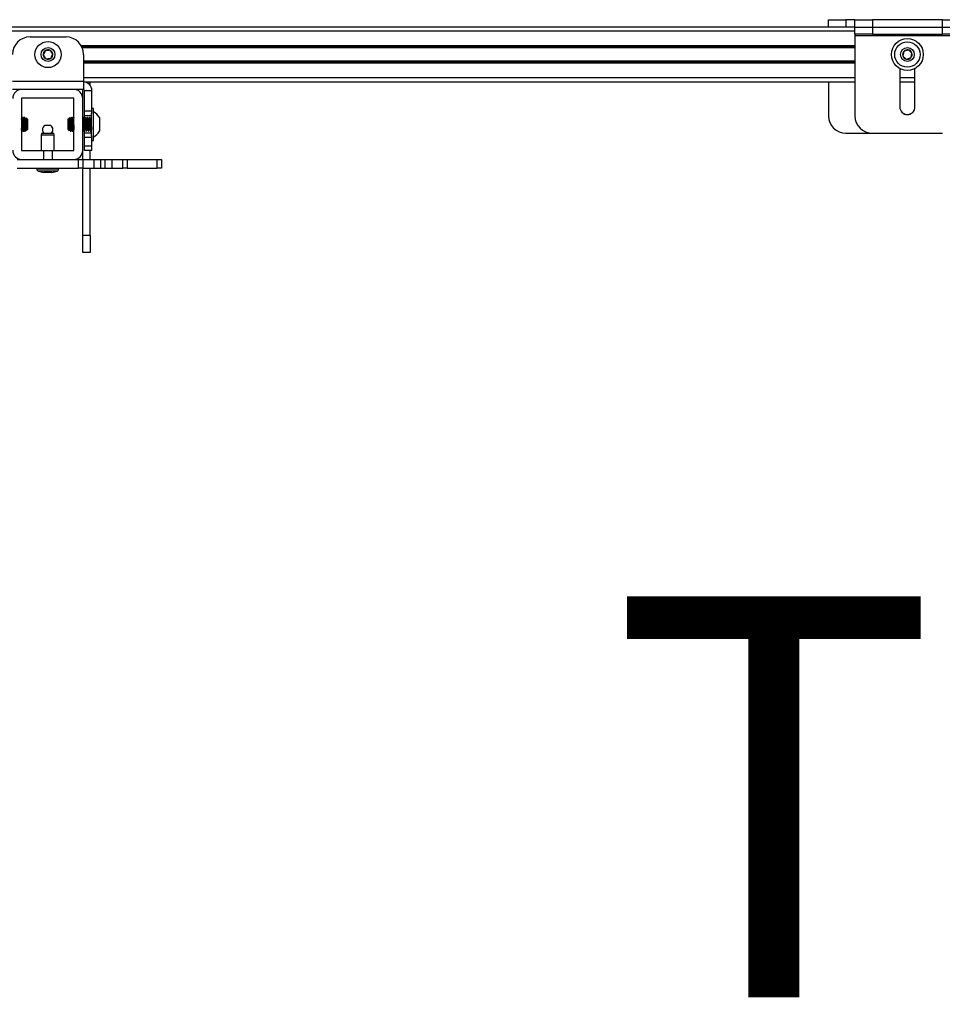
# Model space of a CAD drawing. Units: inches. Extents: x 2 to 491, y 1 to 307.
# Drawn here: x 139 to 153, y 264 to 278 of the extents above; entities that cross this region are included whole.
import ezdxf

# ---------------------------------------------------------------- set-up
doc = ezdxf.new("R2010")
doc.units = ezdxf.units.IN
doc.header["$MEASUREMENT"] = 0
doc.layers.add('LAYER0', color=7, linetype='Continuous')
doc.styles.add('SLDTEXTSTYLE0', font='TXT', dxfattribs={"width": 0.75})

msp = doc.modelspace()

# ---------------------------------------------------------------- linework, layer by layer
at = {"color": 7, "linetype": 'Continuous', "lineweight": 25}
for p, q in [((151.327, 278.128), (128.89, 278.128)), ((150.949, 278.128), (150.949, 278.233)), ((150.949, 278.233), (151.199, 278.233)), ((151.199, 278.233), (151.199, 278.128)), ((151.327, 278.233), (151.199, 278.233)), ((151.327, 278.128), (151.327, 278.233)), ((151.327, 278.233), (151.577, 278.233)), ((151.327, 278.024), (151.327, 278.128)), ((151.327, 278.128), (151.577, 278.128)), ((151.577, 278.233), (151.577, 278.128)), ((152.577, 278.233), (151.577, 278.233)), ((151.577, 278.128), (151.577, 278.024)), ((151.577, 278.128), (152.577, 278.128)), ((152.577, 278.128), (152.577, 278.233)), ((152.577, 278.233), (152.827, 278.233)), ((152.577, 278.024), (152.577, 278.128)), ((152.577, 278.128), (152.827, 278.128)), ((139.532, 277.986), (140.047, 277.986)), ((151.577, 278.024), (151.327, 278.024)), ((151.327, 278.024), (151.327, 278.009)), ((151.327, 278.009), (152.827, 278.009)), ((151.327, 278.009), (151.327, 276.859)), ((151.577, 278.024), (152.577, 278.024)), ((152.827, 278.024), (152.577, 278.024)), ((151.327, 277.838), (140.275, 277.838)), ((140.297, 277.736), (140.297, 277.356)), ((151.327, 277.631), (140.297, 277.631)), ((151.967, 277.534), (151.967, 276.985)), ((152.186, 276.985), (152.186, 277.534)), ((139.282, 277.356), (140.297, 277.356)), ((140.297, 277.356), (140.297, 277.236)), ((151.327, 277.341), (140.297, 277.341)), ((140.39, 277.296), (140.39, 277.341)), ((150.949, 277.341), (150.949, 276.859)), ((152.186, 277.341), (151.967, 277.341)), ((151.968, 277.341), (151.968, 276.985)), ((152.185, 276.985), (152.185, 277.341)), ((140.297, 277.236), (139.282, 277.236)), ((140.155, 277.236), (139.415, 277.236)), ((139.561, 277.236), (139.561, 277.236)), ((140.018, 277.236), (140.018, 277.236)), ((140.285, 277.106), (140.285, 277.236)), ((140.312, 277.221), (140.416, 277.221)), ((140.312, 276.923), (140.312, 277.221)), ((140.416, 276.923), (140.416, 277.221)), ((139.41, 277.106), (139.41, 276.366)), ((140.155, 277.111), (139.415, 277.111)), ((140.16, 276.366), (140.16, 277.106)), ((140.285, 276.366), (140.285, 277.106)), ((140.416, 276.923), (140.312, 276.923)), ((140.312, 276.861), (140.312, 276.923)), ((140.412, 276.861), (140.312, 276.861)), ((140.312, 276.833), (140.312, 276.861)), ((140.412, 276.661), (140.412, 276.897)), ((140.44, 276.964), (140.416, 276.964)), ((140.416, 276.897), (140.416, 276.923)), ((140.44, 276.661), (140.44, 276.964)), ((139.414, 276.825), (139.41, 276.831)), ((139.415, 276.814), (139.41, 276.823)), ((139.412, 276.812), (139.41, 276.815)), ((139.423, 276.834), (139.419, 276.834)), ((139.423, 276.834), (139.423, 276.834)), ((139.424, 276.832), (139.423, 276.834)), ((139.424, 276.832), (139.423, 276.833)), ((139.427, 276.834), (139.424, 276.834)), ((139.431, 276.834), (139.427, 276.834)), ((139.435, 276.834), (139.431, 276.834)), ((139.432, 276.832), (139.431, 276.832)), ((139.439, 276.834), (139.435, 276.834)), ((139.455, 276.834), (139.451, 276.834)), ((139.456, 276.833), (139.455, 276.834)), ((139.456, 276.833), (139.455, 276.834)), ((139.455, 276.834), (139.455, 276.834)), ((139.455, 276.832), (139.455, 276.834)), ((139.455, 276.832), (139.455, 276.833)), ((139.473, 276.811), (139.456, 276.828)), ((139.473, 276.811), (139.473, 276.694)), ((139.496, 276.811), (139.479, 276.828)), ((139.496, 276.811), (139.496, 276.711)), ((139.496, 276.711), (139.496, 276.661)), ((139.815, 276.721), (139.741, 276.721)), ((139.83, 276.721), (139.815, 276.721)), ((140.08, 276.816), (140.075, 276.811)), ((140.075, 276.716), (140.075, 276.811)), ((140.075, 276.661), (140.075, 276.716)), ((140.095, 276.831), (140.082, 276.818)), ((140.099, 276.834), (140.095, 276.831)), ((140.107, 276.82), (140.097, 276.811)), ((140.097, 276.807), (140.097, 276.811)), ((140.097, 276.661), (140.097, 276.807)), ((140.099, 276.834), (140.099, 276.831)), ((140.099, 276.825), (140.1, 276.827)), ((140.111, 276.824), (140.107, 276.82)), ((140.112, 276.813), (140.108, 276.82)), ((140.121, 276.833), (140.123, 276.832)), ((140.127, 276.834), (140.123, 276.834)), ((140.123, 276.833), (140.124, 276.833)), ((140.133, 276.834), (140.129, 276.834)), ((140.133, 276.834), (140.133, 276.834)), ((140.137, 276.834), (140.133, 276.834)), ((140.133, 276.834), (140.133, 276.833)), ((140.137, 276.834), (140.137, 276.832)), ((140.155, 276.834), (140.154, 276.834)), ((140.159, 276.834), (140.155, 276.834)), ((140.155, 276.833), (140.156, 276.833)), ((140.16, 276.834), (140.159, 276.834)), ((140.289, 276.834), (140.285, 276.834)), ((140.294, 276.834), (140.291, 276.834)), ((140.291, 276.834), (140.291, 276.833)), ((140.294, 276.834), (140.295, 276.832)), ((140.32, 276.834), (140.316, 276.834)), ((140.352, 276.834), (140.348, 276.834)), ((140.383, 276.834), (140.379, 276.834)), ((140.523, 276.834), (140.523, 276.638)), ((139.411, 276.639), (139.41, 276.639)), ((139.41, 276.638), (139.411, 276.638)), ((139.41, 276.638), (139.411, 276.638)), ((139.411, 276.638), (139.415, 276.638)), ((139.415, 276.638), (139.419, 276.638)), ((139.419, 276.639), (139.419, 276.639)), ((139.42, 276.638), (139.424, 276.638)), ((139.424, 276.639), (139.423, 276.64)), ((139.435, 276.638), (139.439, 276.638)), ((139.439, 276.638), (139.439, 276.638)), ((139.443, 276.638), (139.45, 276.638)), ((139.45, 276.638), (139.452, 276.64)), ((139.452, 276.64), (139.46, 276.648)), ((139.462, 276.658), (139.465, 276.653)), ((139.466, 276.654), (139.473, 276.661)), ((139.473, 276.694), (139.473, 276.661)), ((139.489, 276.654), (139.496, 276.661)), ((139.7, 276.611), (139.692, 276.58)), ((139.692, 276.58), (139.692, 276.361)), ((139.879, 276.58), (139.692, 276.58)), ((139.7, 276.611), (139.871, 276.611)), ((139.879, 276.58), (139.871, 276.611)), ((139.879, 276.361), (139.879, 276.58)), ((140.075, 276.661), (140.09, 276.646)), ((140.097, 276.661), (140.117, 276.642)), ((140.108, 276.638), (140.112, 276.638)), ((140.11, 276.64), (140.112, 276.639)), ((140.112, 276.638), (140.112, 276.638)), ((140.113, 276.638), (140.117, 276.638)), ((140.117, 276.641), (140.121, 276.637)), ((140.121, 276.638), (140.12, 276.644)), ((140.121, 276.638), (140.122, 276.64)), ((140.138, 276.638), (140.139, 276.638)), ((140.139, 276.638), (140.143, 276.638)), ((140.143, 276.638), (140.147, 276.638)), ((140.147, 276.638), (140.148, 276.638)), ((140.148, 276.639), (140.148, 276.638)), ((140.148, 276.638), (140.148, 276.639)), ((140.148, 276.638), (140.149, 276.638)), ((140.149, 276.638), (140.153, 276.638)), ((140.153, 276.638), (140.153, 276.64)), ((140.285, 276.649), (140.291, 276.658)), ((140.301, 276.638), (140.304, 276.638)), ((140.305, 276.639), (140.306, 276.638)), ((140.306, 276.638), (140.31, 276.638)), ((140.31, 276.638), (140.311, 276.64)), ((140.311, 276.638), (140.312, 276.64)), ((140.312, 276.611), (140.312, 276.65)), ((140.412, 276.611), (140.312, 276.611)), ((140.312, 276.548), (140.312, 276.611)), ((140.332, 276.638), (140.336, 276.638)), ((140.364, 276.638), (140.367, 276.638)), ((140.395, 276.638), (140.399, 276.638)), ((140.412, 276.574), (140.412, 276.661)), ((140.416, 276.548), (140.416, 276.574)), ((140.44, 276.508), (140.44, 276.661)), ((151.199, 276.609), (151.577, 276.609)), ((151.577, 276.609), (152.577, 276.609)), ((140.416, 276.548), (140.312, 276.548)), ((140.312, 276.423), (140.312, 276.548)), ((140.416, 276.423), (140.416, 276.548)), ((140.416, 276.508), (140.44, 276.508)), ((139.415, 276.361), (139.723, 276.361)), ((139.723, 276.361), (139.723, 276.236)), ((139.723, 276.361), (139.848, 276.361)), ((139.848, 276.361), (139.848, 276.236)), ((139.848, 276.361), (140.155, 276.361)), ((140.285, 276.236), (140.285, 276.366)), ((140.416, 276.423), (140.312, 276.423)), ((140.312, 276.361), (140.312, 276.423)), ((140.416, 276.361), (140.312, 276.361)), ((140.39, 276.236), (140.39, 276.361)), ((140.416, 276.361), (140.416, 276.423)), ((139.348, 276.236), (140.223, 276.236)), ((140.223, 276.111), (140.223, 276.236)), ((140.223, 276.236), (140.285, 276.236)), ((140.285, 276.236), (140.285, 276.111)), ((140.285, 276.236), (140.443, 276.236)), ((140.443, 276.236), (140.443, 276.111)), ((140.443, 276.236), (140.541, 276.236)), ((140.541, 276.236), (140.541, 276.111)), ((140.541, 276.236), (140.604, 276.236)), ((140.604, 276.236), (140.604, 276.111)), ((140.604, 276.236), (140.702, 276.236)), ((140.702, 276.236), (140.702, 276.111)), ((140.702, 276.236), (140.86, 276.236)), ((140.86, 276.111), (140.86, 276.236)), ((140.86, 276.236), (140.923, 276.236)), ((140.923, 276.236), (140.923, 276.111)), ((140.923, 276.236), (141.348, 276.236)), ((141.348, 276.111), (141.348, 276.236)), ((141.348, 276.236), (141.41, 276.236)), ((141.41, 276.236), (141.41, 276.111)), ((139.348, 276.111), (140.223, 276.111)), ((139.629, 276.111), (139.629, 276.099)), ((139.652, 276.069), (139.729, 276.048)), ((139.823, 276.048), (139.729, 276.048)), ((139.842, 276.048), (139.823, 276.048)), ((139.842, 276.048), (139.918, 276.069)), ((139.942, 276.099), (139.942, 276.111)), ((140.285, 276.111), (140.223, 276.111)), ((140.285, 276.111), (140.443, 276.111)), ((140.285, 275.155), (140.285, 276.111)), ((140.39, 275.155), (140.39, 276.111)), ((140.443, 276.111), (140.541, 276.111)), ((140.541, 276.111), (140.604, 276.111)), ((140.604, 276.111), (140.702, 276.111)), ((140.702, 276.111), (140.86, 276.111)), ((140.923, 276.111), (140.86, 276.111)), ((140.923, 276.111), (141.348, 276.111)), ((141.41, 276.111), (141.348, 276.111)), ((140.285, 275.155), (140.39, 275.155)), ((140.285, 274.905), (140.285, 275.155)), ((140.39, 275.155), (140.39, 274.905)), ((140.39, 274.905), (140.285, 274.905))]:
    msp.add_line(p, q, dxfattribs=at)
at = {"color": 8, "linetype": 'Continuous', "lineweight": 25}
for p, q in [((151.327, 278.069), (128.89, 278.069)), ((151.327, 277.858), (140.265, 277.858)), ((151.327, 277.829), (140.279, 277.829)), ((151.327, 277.641), (140.297, 277.641)), ((151.327, 277.611), (140.297, 277.611)), ((151.327, 277.4), (140.297, 277.4)), ((152.186, 277.4), (151.967, 277.4)), ((139.629, 276.099), (139.89, 276.099)), ((139.918, 276.069), (139.652, 276.069)), ((139.89, 276.099), (139.942, 276.099))]:
    msp.add_line(p, q, dxfattribs=at)
at = {"color": 7, "linetype": 'Continuous', "lineweight": 25}
for centre, radius in [((139.789, 277.735), 0.187), ((152.077, 277.735), 0.228), ((152.077, 277.735), 0.181), ((139.789, 277.735), 0.0984), ((152.077, 277.735), 0.0984)]:
    msp.add_circle(centre, radius, dxfattribs=at)
for centre, radius, start, end in [((139.532, 277.736), 0.25, 90, 180), ((140.047, 277.736), 0.25, 0, 90), ((139.789, 277.735), 0.0682, 126.6668, 186.6668), ((139.789, 277.735), 0.0682, 186.6668, 246.6668), ((139.789, 277.735), 0.0682, 66.6668, 126.6668), ((139.789, 277.735), 0.0682, 6.6668, 66.6668), ((139.789, 277.735), 0.0682, 306.6668, 6.6668), ((152.077, 277.735), 0.0682, 138.8392, 198.8392), ((152.077, 277.735), 0.0682, 198.8392, 258.8392), ((152.077, 277.735), 0.0682, 78.8392, 138.8392), ((152.077, 277.735), 0.0682, 18.8392, 78.8392), ((152.077, 277.735), 0.0682, 318.8392, 18.8392), ((139.789, 277.735), 0.0682, 246.6668, 306.6668), ((152.077, 277.735), 0.0682, 258.8392, 318.8392), ((140.297, 277.221), 0.12, 0, 90), ((139.415, 277.106), 0.13, 90, 180), ((140.155, 277.106), 0.13, 0, 90), ((140.297, 277.221), 0.015, 0, 90), ((139.415, 277.106), 0.005, 90, 180), ((140.155, 277.106), 0.005, 0, 90), ((140.342, 276.736), 0.206, 28.5231, 61.4769), ((151.199, 276.859), 0.25, 180, 270), ((151.577, 276.859), 0.25, 180, 270), ((152.077, 276.985), 0.109, 180, 360), ((152.077, 276.985), 0.108, 180, 0), ((139.785, 276.661), 0.075, 126.6536, 180), ((139.785, 276.661), 0.075, 318.1897, 53.3464), ((139.785, 276.661), 0.075, 180, 221.8103), ((140.342, 276.736), 0.206, 298.5231, 331.4769), ((139.415, 276.366), 0.13, 180, 270), ((139.415, 276.366), 0.005, 180, 270), ((140.155, 276.366), 0.005, 270, 0), ((140.155, 276.366), 0.13, 270, 0), ((139.66, 276.099), 0.0313, 180, 255), ((139.91, 276.099), 0.0313, 285, 0)]:
    msp.add_arc(centre, radius, start, end, dxfattribs=at)
for points, knots in [([(139.749, 277.789), (139.745, 277.78), (139.738, 277.765), (139.728, 277.743), (139.724, 277.732), (139.722, 277.727)], [0, 0, 0, 0, 0.439114, 0.751365, 1, 1, 1, 1]), ([(139.722, 277.727), (139.727, 277.719), (139.737, 277.706), (139.752, 277.686), (139.759, 277.676), (139.762, 277.672)], [0, 0, 0, 0, 0.439104, 0.751364, 1, 1, 1, 1]), ([(139.816, 277.797), (139.812, 277.797), (139.802, 277.796), (139.782, 277.793), (139.762, 277.791), (139.752, 277.79), (139.749, 277.789)], [0, 0, 0, 0, 0.1809543, 0.5062952, 0.8439902, 1, 1, 1, 1]), ([(139.857, 277.743), (139.851, 277.75), (139.841, 277.764), (139.827, 277.783), (139.819, 277.793), (139.816, 277.797)], [0, 0, 0, 0, 0.439123, 0.751364, 1, 1, 1, 1]), ([(139.83, 277.68), (139.834, 277.689), (139.84, 277.704), (139.85, 277.727), (139.855, 277.738), (139.857, 277.743)], [0, 0, 0, 0, 0.439114, 0.751365, 1, 1, 1, 1]), ([(152.025, 277.78), (152.023, 277.77), (152.02, 277.754), (152.016, 277.73), (152.013, 277.718), (152.012, 277.713)], [0, 0, 0, 0, 0.439115, 0.751368, 1, 1, 1, 1]), ([(152.012, 277.713), (152.019, 277.706), (152.032, 277.695), (152.05, 277.679), (152.059, 277.671), (152.063, 277.668)], [0, 0, 0, 0, 0.439111, 0.75136, 1, 1, 1, 1]), ([(152.09, 277.802), (152.086, 277.8), (152.076, 277.797), (152.057, 277.79), (152.039, 277.784), (152.028, 277.781), (152.025, 277.78)], [0, 0, 0, 0, 0.180948, 0.506299, 0.843987, 1, 1, 1, 1]), ([(152.141, 277.757), (152.134, 277.763), (152.121, 277.774), (152.103, 277.79), (152.094, 277.798), (152.09, 277.802)], [0, 0, 0, 0, 0.439123, 0.751372, 1, 1, 1, 1]), ([(152.128, 277.69), (152.13, 277.699), (152.133, 277.716), (152.138, 277.74), (152.14, 277.751), (152.141, 277.757)], [0, 0, 0, 0, 0.439113, 0.751369, 1, 1, 1, 1]), ([(139.762, 277.672), (139.766, 277.672), (139.776, 277.674), (139.795, 277.676), (139.815, 277.678), (139.826, 277.68), (139.83, 277.68)], [0, 0, 0, 0, 0.1560094, 0.4937037, 0.8190762, 1, 1, 1, 1]), ([(152.063, 277.668), (152.067, 277.669), (152.077, 277.672), (152.095, 277.679), (152.114, 277.685), (152.124, 277.689), (152.128, 277.69)], [0, 0, 0, 0, 0.156001, 0.493709, 0.819049, 1, 1, 1, 1]), ([(139.419, 276.834), (139.417, 276.83), (139.414, 276.826), (139.412, 276.822), (139.411, 276.821)], [0, 0, 0, 0, 0.8051438, 1, 1, 1, 1]), ([(139.427, 276.66), (139.427, 276.659), (139.426, 276.658), (139.424, 276.669), (139.422, 276.691), (139.42, 276.719), (139.418, 276.75), (139.416, 276.78), (139.414, 276.801), (139.413, 276.812), (139.412, 276.812), (139.412, 276.812)], [0, 0, 0, 0, 0.09182, 0.221291, 0.350742, 0.480198, 0.609656, 0.739111, 0.868576, 0.998022, 1, 1, 1, 1]), ([(139.426, 276.834), (139.424, 276.83), (139.42, 276.824), (139.416, 276.817), (139.414, 276.813)], [0, 0, 0, 0, 0.500318, 1, 1, 1, 1]), ([(139.43, 276.659), (139.43, 276.659), (139.429, 276.659), (139.428, 276.669), (139.426, 276.69), (139.424, 276.719), (139.422, 276.75), (139.42, 276.78), (139.418, 276.801), (139.416, 276.813), (139.415, 276.813), (139.415, 276.812)], [0, 0, 0, 0, 0.025072, 0.154462, 0.283833, 0.413208, 0.542586, 0.671961, 0.801346, 0.930713, 1, 1, 1, 1]), ([(139.421, 276.825), (139.421, 276.826), (139.42, 276.834), (139.419, 276.837), (139.419, 276.833), (139.419, 276.833)], [0, 0, 0, 0, 0.1378169, 0.8939807, 1, 1, 1, 1]), ([(139.443, 276.639), (139.442, 276.639), (139.441, 276.638), (139.44, 276.652), (139.438, 276.679), (139.436, 276.715), (139.434, 276.754), (139.432, 276.791), (139.43, 276.819), (139.428, 276.834), (139.427, 276.833), (139.427, 276.832)], [0, 0, 0, 0, 0.058055, 0.183064, 0.308058, 0.43306, 0.558061, 0.683066, 0.808063, 0.933068, 1, 1, 1, 1]), ([(139.447, 276.639), (139.446, 276.639), (139.445, 276.638), (139.444, 276.652), (139.442, 276.679), (139.44, 276.715), (139.438, 276.754), (139.436, 276.791), (139.434, 276.819), (139.432, 276.834), (139.431, 276.833), (139.431, 276.832)], [0, 0, 0, 0, 0.058056, 0.183064, 0.308058, 0.43306, 0.558061, 0.683066, 0.808063, 0.933068, 1, 1, 1, 1]), ([(139.444, 276.812), (139.442, 276.816), (139.438, 276.822), (139.434, 276.829), (139.432, 276.833)], [0, 0, 0, 0, 0.499927, 1, 1, 1, 1]), ([(139.447, 276.814), (139.445, 276.818), (139.441, 276.824), (139.437, 276.831), (139.435, 276.834)], [0, 0, 0, 0, 0.477054, 1, 1, 1, 1]), ([(139.437, 276.824), (139.437, 276.827), (139.436, 276.834), (139.435, 276.833), (139.435, 276.832)], [0, 0, 0, 0, 0.545431, 1, 1, 1, 1]), ([(139.437, 276.83), (139.436, 276.832), (139.436, 276.835), (139.436, 276.834), (139.435, 276.833)], [0, 0, 0, 0, 0.71544, 1, 1, 1, 1]), ([(139.441, 276.829), (139.44, 276.832), (139.44, 276.835), (139.44, 276.834), (139.439, 276.833)], [0, 0, 0, 0, 0.760077, 1, 1, 1, 1]), ([(139.45, 276.834), (139.448, 276.83), (139.446, 276.826), (139.443, 276.822), (139.443, 276.821)], [0, 0, 0, 0, 0.8051438, 1, 1, 1, 1]), ([(139.459, 276.66), (139.458, 276.659), (139.457, 276.658), (139.455, 276.669), (139.454, 276.691), (139.452, 276.719), (139.45, 276.75), (139.448, 276.78), (139.446, 276.801), (139.444, 276.812), (139.444, 276.812), (139.444, 276.812)], [0, 0, 0, 0, 0.09182, 0.22129, 0.350741, 0.480197, 0.609655, 0.739111, 0.868576, 0.998023, 1, 1, 1, 1]), ([(139.454, 276.828), (139.454, 276.827), (139.451, 276.822), (139.448, 276.817), (139.446, 276.813)], [0, 0, 0, 0, 0.304101, 1, 1, 1, 1]), ([(139.462, 276.659), (139.462, 276.659), (139.461, 276.659), (139.459, 276.669), (139.457, 276.69), (139.455, 276.719), (139.454, 276.75), (139.452, 276.78), (139.45, 276.801), (139.448, 276.813), (139.447, 276.813), (139.447, 276.812)], [0, 0, 0, 0, 0.025072, 0.154462, 0.283833, 0.413208, 0.542586, 0.671961, 0.801346, 0.930713, 1, 1, 1, 1]), ([(139.452, 276.829), (139.452, 276.833), (139.451, 276.837), (139.45, 276.833), (139.45, 276.833)], [0, 0, 0, 0, 0.877034, 1, 1, 1, 1]), ([(139.455, 276.828), (139.455, 276.827), (139.456, 276.826), (139.457, 276.811), (139.458, 276.788), (139.459, 276.759), (139.46, 276.729), (139.462, 276.7), (139.463, 276.676), (139.464, 276.66), (139.464, 276.652), (139.465, 276.654), (139.465, 276.654)], [0, 0, 0, 0, 0.095551, 0.208155, 0.320649, 0.430208, 0.539824, 0.647074, 0.753609, 0.858752, 0.962227, 1, 1, 1, 1]), ([(139.478, 276.827), (139.477, 276.826), (139.474, 276.821), (139.472, 276.817), (139.47, 276.814)], [0, 0, 0, 0, 0.250654, 1, 1, 1, 1]), ([(139.486, 276.659), (139.486, 276.658), (139.485, 276.657), (139.484, 276.664), (139.482, 276.682), (139.48, 276.709), (139.478, 276.74), (139.476, 276.77), (139.474, 276.792), (139.473, 276.798), (139.473, 276.801)], [0, 0, 0, 0, 0.019451, 0.171946, 0.324443, 0.47694, 0.629435, 0.781932, 0.934428, 1, 1, 1, 1]), ([(139.483, 276.66), (139.482, 276.659), (139.482, 276.656), (139.48, 276.664), (139.478, 276.682), (139.476, 276.709), (139.474, 276.734), (139.473, 276.748), (139.473, 276.753)], [0, 0, 0, 0, 0.083868, 0.290667, 0.49747, 0.704273, 0.911075, 1, 1, 1, 1]), ([(139.478, 276.828), (139.479, 276.828), (139.479, 276.829), (139.48, 276.822), (139.481, 276.806), (139.482, 276.781), (139.483, 276.752), (139.484, 276.722), (139.485, 276.694), (139.486, 276.672), (139.487, 276.658), (139.488, 276.652), (139.488, 276.654), (139.488, 276.654)], [0, 0, 0, 0, 0.008493, 0.12216, 0.235715, 0.346309, 0.456958, 0.56522, 0.672761, 0.778905, 0.883354, 0.987371, 1, 1, 1, 1]), ([(140.09, 276.647), (140.09, 276.647), (140.09, 276.646), (140.089, 276.655), (140.088, 276.672), (140.087, 276.698), (140.086, 276.726), (140.085, 276.756), (140.083, 276.782), (140.082, 276.802), (140.081, 276.815), (140.081, 276.815), (140.08, 276.816)], [0, 0, 0, 0, 0.033059, 0.146189, 0.259373, 0.370117, 0.480123, 0.5887, 0.695541, 0.801944, 0.905643, 1, 1, 1, 1]), ([(140.082, 276.813), (140.082, 276.813), (140.083, 276.812), (140.085, 276.799), (140.087, 276.776), (140.089, 276.746), (140.091, 276.715), (140.093, 276.687), (140.095, 276.667), (140.096, 276.657), (140.097, 276.659), (140.097, 276.659)], [0, 0, 0, 0, 0.084498, 0.209625, 0.334757, 0.459887, 0.585018, 0.71015, 0.835281, 0.96041, 1, 1, 1, 1]), ([(140.083, 276.818), (140.084, 276.819), (140.085, 276.821), (140.087, 276.817), (140.088, 276.815)], [0, 0, 0, 0, 0.5716794, 1, 1, 1, 1]), ([(140.094, 276.829), (140.093, 276.827), (140.09, 276.822), (140.087, 276.817), (140.085, 276.814)], [0, 0, 0, 0, 0.336169, 1, 1, 1, 1]), ([(140.085, 276.813), (140.086, 276.813), (140.087, 276.813), (140.089, 276.799), (140.091, 276.776), (140.093, 276.746), (140.095, 276.715), (140.096, 276.691), (140.097, 276.682), (140.097, 276.68)], [0, 0, 0, 0, 0.147578, 0.304558, 0.461545, 0.618529, 0.775514, 0.9325, 1, 1, 1, 1]), ([(140.094, 276.829), (140.095, 276.83), (140.097, 276.833), (140.098, 276.831), (140.099, 276.831)], [0, 0, 0, 0, 0.6181518, 1, 1, 1, 1]), ([(140.099, 276.831), (140.099, 276.827), (140.1, 276.822), (140.101, 276.81), (140.101, 276.808)], [0, 0, 0, 0, 0.846704, 1, 1, 1, 1]), ([(140.109, 276.822), (140.108, 276.823), (140.106, 276.827), (140.104, 276.831), (140.102, 276.834)], [0, 0, 0, 0, 0.1460127, 1, 1, 1, 1]), ([(140.102, 276.832), (140.102, 276.832), (140.103, 276.832), (140.104, 276.823), (140.104, 276.817)], [0, 0, 0, 0, 0.366955, 1, 1, 1, 1]), ([(140.117, 276.643), (140.117, 276.643), (140.117, 276.644), (140.116, 276.657), (140.115, 276.679), (140.114, 276.708), (140.112, 276.739), (140.111, 276.769), (140.11, 276.794), (140.109, 276.812), (140.108, 276.821), (140.108, 276.82), (140.108, 276.82)], [0, 0, 0, 0, 0.070381, 0.18447, 0.297494, 0.408565, 0.51952, 0.627583, 0.735701, 0.841491, 0.946563, 1, 1, 1, 1]), ([(140.113, 276.816), (140.113, 276.817), (140.112, 276.823), (140.112, 276.826), (140.111, 276.824), (140.111, 276.824)], [0, 0, 0, 0, 0.141816, 0.89751, 1, 1, 1, 1]), ([(140.116, 276.816), (140.115, 276.819), (140.113, 276.821), (140.112, 276.824), (140.112, 276.824)], [0, 0, 0, 0, 0.976759, 1, 1, 1, 1]), ([(140.112, 276.812), (140.112, 276.811), (140.114, 276.81), (140.115, 276.795), (140.117, 276.771), (140.119, 276.74), (140.121, 276.71), (140.123, 276.683), (140.125, 276.665), (140.126, 276.657), (140.127, 276.658), (140.127, 276.658)], [0, 0, 0, 0, 0.072192, 0.203255, 0.334306, 0.465369, 0.596429, 0.72749, 0.85854, 0.989608, 1, 1, 1, 1]), ([(140.123, 276.834), (140.121, 276.831), (140.119, 276.826), (140.116, 276.822), (140.115, 276.821)], [0, 0, 0, 0, 0.777367, 1, 1, 1, 1]), ([(140.127, 276.834), (140.125, 276.831), (140.121, 276.824), (140.117, 276.817), (140.115, 276.813)], [0, 0, 0, 0, 0.500254, 1, 1, 1, 1]), ([(140.121, 276.834), (140.12, 276.83), (140.117, 276.827), (140.115, 276.823), (140.115, 276.823)], [0, 0, 0, 0, 0.908326, 1, 1, 1, 1]), ([(140.115, 276.813), (140.116, 276.813), (140.117, 276.811), (140.119, 276.795), (140.121, 276.771), (140.123, 276.741), (140.125, 276.71), (140.127, 276.683), (140.129, 276.666), (140.13, 276.658), (140.131, 276.659), (140.131, 276.659)], [0, 0, 0, 0, 0.10703, 0.23218, 0.357319, 0.482469, 0.607617, 0.732766, 0.857904, 0.957494, 1, 1, 1, 1]), ([(140.127, 276.833), (140.128, 276.833), (140.129, 276.831), (140.131, 276.811), (140.133, 276.78), (140.135, 276.742), (140.137, 276.703), (140.139, 276.669), (140.141, 276.646), (140.142, 276.636), (140.143, 276.638), (140.143, 276.638)], [0, 0, 0, 0, 0.106913, 0.231905, 0.356907, 0.481909, 0.606909, 0.731909, 0.856919, 0.981906, 1, 1, 1, 1]), ([(140.131, 276.833), (140.132, 276.833), (140.133, 276.831), (140.135, 276.811), (140.137, 276.78), (140.139, 276.742), (140.141, 276.703), (140.143, 276.668), (140.145, 276.646), (140.146, 276.636), (140.147, 276.638), (140.147, 276.638)], [0, 0, 0, 0, 0.107856, 0.233952, 0.360056, 0.486161, 0.612264, 0.738367, 0.86448, 0.99057, 1, 1, 1, 1]), ([(140.144, 276.813), (140.142, 276.817), (140.138, 276.824), (140.134, 276.83), (140.132, 276.834)], [0, 0, 0, 0, 0.499815, 1, 1, 1, 1]), ([(140.148, 276.816), (140.146, 276.819), (140.143, 276.825), (140.139, 276.831), (140.137, 276.834)], [0, 0, 0, 0, 0.431013, 1, 1, 1, 1]), ([(140.144, 276.812), (140.144, 276.811), (140.145, 276.81), (140.147, 276.795), (140.149, 276.771), (140.151, 276.74), (140.153, 276.71), (140.155, 276.683), (140.157, 276.665), (140.158, 276.657), (140.159, 276.658), (140.159, 276.658)], [0, 0, 0, 0, 0.072192, 0.203256, 0.334306, 0.465369, 0.596429, 0.727491, 0.858541, 0.989608, 1, 1, 1, 1]), ([(140.153, 276.834), (140.151, 276.83), (140.148, 276.826), (140.146, 276.822), (140.145, 276.821)], [0, 0, 0, 0, 0.764712, 1, 1, 1, 1]), ([(140.155, 276.834), (140.153, 276.831), (140.15, 276.826), (140.147, 276.821), (140.146, 276.819)], [0, 0, 0, 0, 0.687238, 1, 1, 1, 1]), ([(140.158, 276.834), (140.156, 276.831), (140.152, 276.824), (140.148, 276.817), (140.146, 276.813)], [0, 0, 0, 0, 0.500254, 1, 1, 1, 1]), ([(140.147, 276.813), (140.148, 276.813), (140.149, 276.811), (140.151, 276.795), (140.153, 276.771), (140.155, 276.74), (140.157, 276.71), (140.158, 276.683), (140.16, 276.672), (140.16, 276.667)], [0, 0, 0, 0, 0.125983, 0.273296, 0.420595, 0.567908, 0.715218, 0.86253, 1, 1, 1, 1]), ([(140.158, 276.834), (140.158, 276.834), (140.159, 276.837), (140.16, 276.833), (140.16, 276.829)], [0, 0, 0, 0, 0.057988, 1, 1, 1, 1]), ([(140.285, 276.832), (140.286, 276.831), (140.287, 276.83), (140.288, 276.811), (140.29, 276.78), (140.292, 276.742), (140.294, 276.703), (140.296, 276.669), (140.298, 276.646), (140.3, 276.636), (140.3, 276.638), (140.301, 276.638)], [0, 0, 0, 0, 0.073499, 0.203168, 0.332847, 0.462525, 0.592202, 0.721878, 0.851565, 0.981229, 1, 1, 1, 1]), ([(140.301, 276.813), (140.299, 276.817), (140.295, 276.824), (140.291, 276.83), (140.289, 276.834)], [0, 0, 0, 0, 0.499815, 1, 1, 1, 1]), ([(140.289, 276.833), (140.289, 276.833), (140.29, 276.831), (140.292, 276.811), (140.294, 276.78), (140.296, 276.742), (140.298, 276.703), (140.3, 276.668), (140.302, 276.646), (140.304, 276.636), (140.304, 276.638), (140.304, 276.638)], [0, 0, 0, 0, 0.107856, 0.233952, 0.360056, 0.486161, 0.612264, 0.738367, 0.86448, 0.99057, 1, 1, 1, 1]), ([(140.305, 276.816), (140.304, 276.819), (140.3, 276.825), (140.297, 276.831), (140.295, 276.834)], [0, 0, 0, 0, 0.431013, 1, 1, 1, 1]), ([(140.301, 276.812), (140.301, 276.811), (140.302, 276.81), (140.304, 276.795), (140.306, 276.771), (140.308, 276.74), (140.31, 276.71), (140.312, 276.683), (140.314, 276.665), (140.315, 276.657), (140.316, 276.658), (140.316, 276.658)], [0, 0, 0, 0, 0.072192, 0.203256, 0.334306, 0.465369, 0.596429, 0.727491, 0.858541, 0.989608, 1, 1, 1, 1]), ([(140.316, 276.834), (140.314, 276.831), (140.31, 276.824), (140.306, 276.817), (140.304, 276.813)], [0, 0, 0, 0, 0.500254, 1, 1, 1, 1]), ([(140.304, 276.813), (140.305, 276.813), (140.306, 276.811), (140.308, 276.795), (140.31, 276.771), (140.312, 276.741), (140.314, 276.71), (140.316, 276.683), (140.318, 276.666), (140.319, 276.658), (140.32, 276.659), (140.32, 276.659)], [0, 0, 0, 0, 0.107029, 0.23218, 0.357318, 0.482469, 0.607617, 0.732766, 0.857904, 0.957494, 1, 1, 1, 1]), ([(140.316, 276.833), (140.317, 276.833), (140.318, 276.831), (140.32, 276.811), (140.322, 276.78), (140.324, 276.742), (140.326, 276.703), (140.328, 276.669), (140.33, 276.646), (140.331, 276.636), (140.332, 276.638), (140.332, 276.638)], [0, 0, 0, 0, 0.106913, 0.231906, 0.356907, 0.481909, 0.606909, 0.731909, 0.856919, 0.981906, 1, 1, 1, 1]), ([(140.32, 276.833), (140.321, 276.833), (140.322, 276.831), (140.324, 276.811), (140.326, 276.78), (140.328, 276.742), (140.33, 276.703), (140.332, 276.668), (140.334, 276.646), (140.335, 276.636), (140.336, 276.638), (140.336, 276.638)], [0, 0, 0, 0, 0.107856, 0.233952, 0.360056, 0.486161, 0.612264, 0.738367, 0.86448, 0.99057, 1, 1, 1, 1]), ([(140.333, 276.813), (140.331, 276.817), (140.327, 276.824), (140.323, 276.83), (140.321, 276.834)], [0, 0, 0, 0, 0.4997899, 1, 1, 1, 1]), ([(140.333, 276.812), (140.333, 276.811), (140.334, 276.81), (140.336, 276.795), (140.338, 276.771), (140.34, 276.74), (140.342, 276.71), (140.344, 276.683), (140.346, 276.665), (140.347, 276.657), (140.348, 276.658), (140.348, 276.658)], [0, 0, 0, 0, 0.072193, 0.203255, 0.334306, 0.465369, 0.596429, 0.727491, 0.858541, 0.989608, 1, 1, 1, 1]), ([(140.347, 276.834), (140.345, 276.831), (140.341, 276.824), (140.337, 276.817), (140.335, 276.813)], [0, 0, 0, 0, 0.500279, 1, 1, 1, 1]), ([(140.336, 276.813), (140.337, 276.813), (140.338, 276.811), (140.34, 276.795), (140.342, 276.771), (140.344, 276.741), (140.346, 276.71), (140.347, 276.683), (140.349, 276.666), (140.351, 276.658), (140.351, 276.659), (140.352, 276.659)], [0, 0, 0, 0, 0.107029, 0.23218, 0.357318, 0.482469, 0.607617, 0.732766, 0.857903, 0.957494, 1, 1, 1, 1]), ([(140.348, 276.833), (140.348, 276.833), (140.35, 276.831), (140.351, 276.811), (140.353, 276.78), (140.355, 276.742), (140.357, 276.703), (140.359, 276.669), (140.361, 276.646), (140.363, 276.636), (140.363, 276.638), (140.364, 276.638)], [0, 0, 0, 0, 0.106913, 0.231905, 0.356907, 0.481909, 0.606909, 0.731909, 0.856919, 0.981906, 1, 1, 1, 1]), ([(140.364, 276.813), (140.362, 276.817), (140.358, 276.824), (140.354, 276.83), (140.352, 276.834)], [0, 0, 0, 0, 0.499815, 1, 1, 1, 1]), ([(140.352, 276.833), (140.352, 276.833), (140.353, 276.831), (140.355, 276.811), (140.357, 276.78), (140.359, 276.742), (140.361, 276.703), (140.363, 276.668), (140.365, 276.646), (140.367, 276.636), (140.367, 276.638), (140.367, 276.638)], [0, 0, 0, 0, 0.107856, 0.233952, 0.360056, 0.486161, 0.612264, 0.738366, 0.864479, 0.99057, 1, 1, 1, 1]), ([(140.364, 276.812), (140.364, 276.811), (140.365, 276.81), (140.367, 276.795), (140.369, 276.771), (140.371, 276.74), (140.373, 276.71), (140.375, 276.683), (140.377, 276.665), (140.378, 276.657), (140.379, 276.658), (140.379, 276.658)], [0, 0, 0, 0, 0.072192, 0.203255, 0.334306, 0.465369, 0.596429, 0.727491, 0.85854, 0.989608, 1, 1, 1, 1]), ([(140.379, 276.834), (140.377, 276.831), (140.373, 276.824), (140.369, 276.817), (140.367, 276.813)], [0, 0, 0, 0, 0.500254, 1, 1, 1, 1]), ([(140.367, 276.813), (140.368, 276.813), (140.369, 276.811), (140.371, 276.795), (140.373, 276.771), (140.375, 276.741), (140.377, 276.71), (140.379, 276.683), (140.381, 276.666), (140.382, 276.658), (140.383, 276.659), (140.383, 276.659)], [0, 0, 0, 0, 0.107029, 0.23218, 0.357319, 0.482469, 0.607617, 0.732766, 0.857904, 0.957494, 1, 1, 1, 1]), ([(140.379, 276.833), (140.38, 276.833), (140.381, 276.831), (140.383, 276.811), (140.385, 276.78), (140.387, 276.742), (140.389, 276.703), (140.391, 276.669), (140.393, 276.646), (140.394, 276.636), (140.395, 276.638), (140.395, 276.638)], [0, 0, 0, 0, 0.106913, 0.231905, 0.356907, 0.481909, 0.606909, 0.731908, 0.856918, 0.981906, 1, 1, 1, 1]), ([(140.383, 276.833), (140.384, 276.833), (140.385, 276.831), (140.387, 276.811), (140.389, 276.78), (140.391, 276.742), (140.393, 276.703), (140.395, 276.668), (140.397, 276.646), (140.398, 276.636), (140.399, 276.638), (140.399, 276.638)], [0, 0, 0, 0, 0.107856, 0.233952, 0.360057, 0.486161, 0.612264, 0.738366, 0.864479, 0.99057, 1, 1, 1, 1]), ([(140.396, 276.813), (140.394, 276.817), (140.39, 276.824), (140.386, 276.83), (140.384, 276.834)], [0, 0, 0, 0, 0.499815, 1, 1, 1, 1]), ([(140.396, 276.812), (140.396, 276.811), (140.397, 276.81), (140.399, 276.795), (140.401, 276.771), (140.403, 276.74), (140.405, 276.71), (140.407, 276.683), (140.408, 276.665), (140.41, 276.657), (140.411, 276.658), (140.411, 276.658)], [0, 0, 0, 0, 0.072192, 0.203255, 0.334306, 0.465369, 0.596429, 0.72749, 0.85854, 0.989608, 1, 1, 1, 1]), ([(140.41, 276.834), (140.408, 276.831), (140.404, 276.824), (140.4, 276.817), (140.398, 276.813)], [0, 0, 0, 0, 0.500254, 1, 1, 1, 1]), ([(140.399, 276.813), (140.4, 276.813), (140.401, 276.811), (140.403, 276.795), (140.405, 276.771), (140.407, 276.74), (140.408, 276.71), (140.41, 276.682), (140.412, 276.671), (140.412, 276.666)], [0, 0, 0, 0, 0.1247571, 0.2706367, 0.4165024, 0.5623808, 0.7082575, 0.8541353, 1, 1, 1, 1]), ([(139.415, 276.639), (139.415, 276.639), (139.414, 276.638), (139.412, 276.651), (139.411, 276.669), (139.41, 276.678)], [0, 0, 0, 0, 0.193702, 0.610789, 1, 1, 1, 1]), ([(139.415, 276.638), (139.417, 276.641), (139.421, 276.648), (139.425, 276.655), (139.427, 276.658)], [0, 0, 0, 0, 0.50018, 1, 1, 1, 1]), ([(139.419, 276.638), (139.421, 276.641), (139.425, 276.648), (139.429, 276.654), (139.431, 276.657)], [0, 0, 0, 0, 0.52326, 1, 1, 1, 1]), ([(139.427, 276.651), (139.427, 276.65), (139.43, 276.646), (139.432, 276.641), (139.434, 276.638)], [0, 0, 0, 0, 0.194858, 1, 1, 1, 1]), ([(139.43, 276.658), (139.432, 276.655), (139.436, 276.648), (139.44, 276.641), (139.442, 276.638)], [0, 0, 0, 0, 0.4998181, 1, 1, 1, 1]), ([(139.435, 276.638), (139.435, 276.638), (139.434, 276.636), (139.433, 276.642), (139.432, 276.653), (139.432, 276.655)], [0, 0, 0, 0, 0.0851797, 0.7541899, 1, 1, 1, 1]), ([(139.439, 276.638), (139.439, 276.638), (139.438, 276.636), (139.437, 276.64), (139.437, 276.647), (139.437, 276.647)], [0, 0, 0, 0, 0.110975, 0.982608, 1, 1, 1, 1]), ([(139.447, 276.638), (139.449, 276.641), (139.453, 276.648), (139.457, 276.655), (139.459, 276.658)], [0, 0, 0, 0, 0.50023, 1, 1, 1, 1]), ([(139.453, 276.642), (139.452, 276.641), (139.451, 276.638), (139.45, 276.639), (139.45, 276.639)], [0, 0, 0, 0, 0.519643, 1, 1, 1, 1]), ([(139.451, 276.638), (139.453, 276.641), (139.456, 276.647), (139.46, 276.653), (139.461, 276.656)], [0, 0, 0, 0, 0.573167, 1, 1, 1, 1]), ([(139.458, 276.651), (139.459, 276.65), (139.461, 276.646), (139.464, 276.641), (139.466, 276.638)], [0, 0, 0, 0, 0.194858, 1, 1, 1, 1]), ([(139.466, 276.639), (139.465, 276.64), (139.465, 276.642), (139.464, 276.652), (139.464, 276.654)], [0, 0, 0, 0, 0.73492, 1, 1, 1, 1]), ([(139.471, 276.64), (139.471, 276.639), (139.47, 276.636), (139.469, 276.641), (139.468, 276.652), (139.467, 276.655)], [0, 0, 0, 0, 0.2093811, 0.7890443, 1, 1, 1, 1]), ([(139.471, 276.638), (139.473, 276.641), (139.477, 276.648), (139.481, 276.655), (139.483, 276.659)], [0, 0, 0, 0, 0.500229, 1, 1, 1, 1]), ([(139.471, 276.638), (139.473, 276.641), (139.477, 276.648), (139.481, 276.655), (139.483, 276.658)], [0, 0, 0, 0, 0.5002883, 1, 1, 1, 1]), ([(140.091, 276.647), (140.091, 276.647), (140.094, 276.651), (140.096, 276.655), (140.098, 276.659)], [0, 0, 0, 0, 0.109924, 1, 1, 1, 1]), ([(140.097, 276.656), (140.098, 276.654), (140.102, 276.648), (140.105, 276.641), (140.107, 276.638)], [0, 0, 0, 0, 0.437281, 1, 1, 1, 1]), ([(140.101, 276.657), (140.103, 276.654), (140.107, 276.648), (140.111, 276.641), (140.113, 276.638)], [0, 0, 0, 0, 0.472943, 1, 1, 1, 1]), ([(140.106, 276.647), (140.106, 276.644), (140.107, 276.638), (140.107, 276.639), (140.108, 276.639)], [0, 0, 0, 0, 0.3838363, 1, 1, 1, 1]), ([(140.111, 276.648), (140.111, 276.643), (140.112, 276.637), (140.113, 276.639), (140.113, 276.639)], [0, 0, 0, 0, 0.713395, 1, 1, 1, 1]), ([(140.115, 276.638), (140.117, 276.641), (140.121, 276.648), (140.125, 276.655), (140.127, 276.658)], [0, 0, 0, 0, 0.500024, 1, 1, 1, 1]), ([(140.122, 276.638), (140.124, 276.642), (140.128, 276.648), (140.132, 276.655), (140.133, 276.658)], [0, 0, 0, 0, 0.512042, 1, 1, 1, 1]), ([(140.13, 276.653), (140.131, 276.651), (140.134, 276.646), (140.137, 276.641), (140.139, 276.638)], [0, 0, 0, 0, 0.2958073, 1, 1, 1, 1]), ([(140.132, 276.66), (140.134, 276.657), (140.138, 276.65), (140.142, 276.644), (140.144, 276.641)], [0, 0, 0, 0, 0.513968, 1, 1, 1, 1]), ([(140.136, 276.646), (140.136, 276.643), (140.137, 276.638), (140.137, 276.639), (140.137, 276.639)], [0, 0, 0, 0, 0.597062, 1, 1, 1, 1]), ([(140.137, 276.646), (140.137, 276.644), (140.138, 276.638), (140.139, 276.639), (140.139, 276.639)], [0, 0, 0, 0, 0.3675085, 1, 1, 1, 1]), ([(140.147, 276.638), (140.149, 276.641), (140.153, 276.648), (140.157, 276.655), (140.159, 276.658)], [0, 0, 0, 0, 0.500049, 1, 1, 1, 1]), ([(140.148, 276.639), (140.148, 276.638), (140.149, 276.637), (140.149, 276.638), (140.149, 276.638)], [0, 0, 0, 0, 0.657067, 1, 1, 1, 1]), ([(140.153, 276.638), (140.155, 276.642), (140.158, 276.646), (140.16, 276.65), (140.16, 276.65)], [0, 0, 0, 0, 0.853265, 1, 1, 1, 1]), ([(140.285, 276.676), (140.286, 276.672), (140.287, 276.663), (140.288, 276.658), (140.288, 276.659), (140.289, 276.659)], [0, 0, 0, 0, 0.332977, 0.800469, 1, 1, 1, 1]), ([(140.304, 276.638), (140.306, 276.641), (140.31, 276.648), (140.314, 276.655), (140.316, 276.658)], [0, 0, 0, 0, 0.500074, 1, 1, 1, 1]), ([(140.306, 276.639), (140.306, 276.638), (140.306, 276.637), (140.306, 276.638), (140.306, 276.638)], [0, 0, 0, 0, 0.657054, 1, 1, 1, 1]), ([(140.336, 276.638), (140.338, 276.641), (140.342, 276.648), (140.346, 276.655), (140.348, 276.658)], [0, 0, 0, 0, 0.500074, 1, 1, 1, 1]), ([(140.367, 276.638), (140.369, 276.641), (140.373, 276.648), (140.377, 276.655), (140.379, 276.658)], [0, 0, 0, 0, 0.500024, 1, 1, 1, 1]), ([(140.399, 276.638), (140.401, 276.641), (140.405, 276.648), (140.409, 276.655), (140.411, 276.658)], [0, 0, 0, 0, 0.500024, 1, 1, 1, 1])]:
    msp.add_open_spline(points, degree=3, knots=knots, dxfattribs=at)

# ---------------------------------------------------------------- texts
at = {"layer": 'LAYER0', "insert": (147.827, 269.989), "char_height": 5.7292, "attachment_point": 1, "style": 'SLDTEXTSTYLE0'}
msp.add_mtext('TOP VIEW', dxfattribs=at)

doc.saveas('drawing.dxf')
